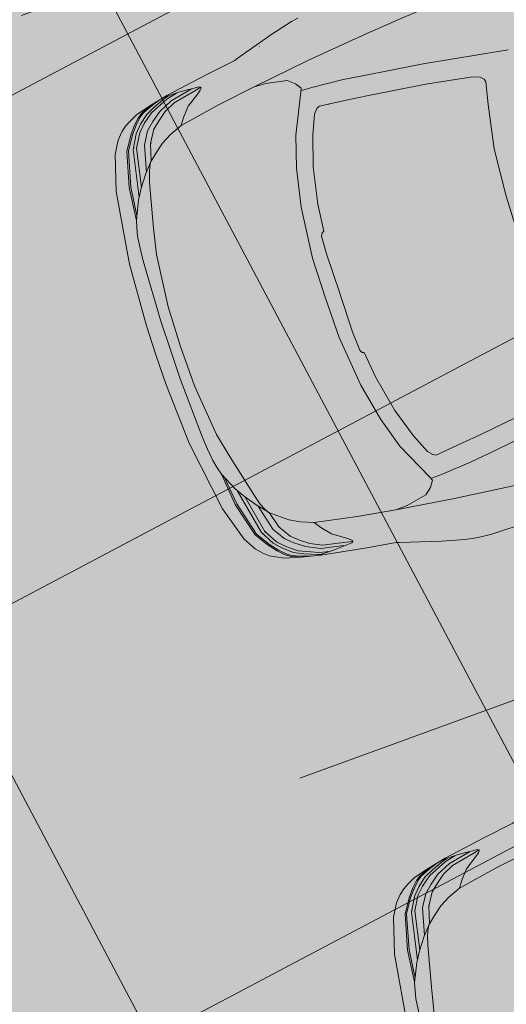
# Model space of a CAD drawing. Units: metres. Extents: x -865240 to -864740, y 13033110 to 13033498.
# Drawn here: x -865034 to -865033, y 13033337 to 13033340 of the extents above; entities that cross this region are included whole.
import ezdxf

# ---------------------------------------------------------------- set-up
doc = ezdxf.new("R2010")
doc.units = ezdxf.units.M
doc.header["$MEASUREMENT"] = 0
doc.linetypes.add('DASHDOT', pattern=[1, 0.5, -0.25, 0, -0.25])
doc.layers.add('DP_hoonestus', color=7, linetype='DASHDOT', lineweight=13)
doc.layers.add('DP_transp_tee ja parkimisala', color=7, linetype='Continuous', lineweight=13)

# ---------------------------------------------------------------- blocks, each defined once
blk = doc.blocks.new('Luxury Car 22')
at = {"color": 0, "linetype": 'Continuous', "lineweight": -2}
for p, q in [((3.3375, 0.9263), (2.6787, 0.9263)), ((3.3849, 0.9221), (3.3375, 0.9263)), ((3.4048, 0.9186), (3.3849, 0.9221)), ((3.4288, 0.914), (3.4048, 0.9186)), ((3.5044, 0.8956), (3.4288, 0.914)), ((3.6404, 0.8541), (3.5044, 0.8956)), ((3.556, 0.8692), (3.5562, 0.8699)), ((3.6502, 0.8508), (3.6404, 0.8541)), ((3.7555, 0.8357), (3.6502, 0.8508)), ((3.9026, 0.8118), (3.7555, 0.8357)), ((3.4185, 0.7737), (3.2022, 0.7968)), ((3.2022, 0.7968), (3.4185, 0.7737)), ((3.7861, 0.8026), (3.7911, 0.8047)), ((3.7865, 0.7985), (3.7861, 0.8026)), ((3.7861, 0.8022), (3.8086, 0.7973)), ((3.7912, 0.7931), (3.7865, 0.7985)), ((3.7911, 0.8047), (3.8575, 0.8091)), ((3.803, 0.7841), (3.7912, 0.7931)), ((3.8086, 0.7973), (3.8868, 0.7809)), ((3.8188, 0.8056), (3.8949, 0.7902)), ((3.8575, 0.8091), (3.9132, 0.8094)), ((3.8695, 0.8091), (3.905, 0.8011)), ((3.8793, 0.8068), (3.8791, 0.8069)), ((3.9117, 0.8057), (3.8974, 0.8091)), ((3.9676, 0.7967), (3.9026, 0.8118)), ((3.905, 0.8011), (3.9693, 0.7734)), ((3.9553, 0.7885), (3.9117, 0.8057)), ((3.9649, 0.7941), (3.9356, 0.8036)), ((3.9967, 0.781), (3.9649, 0.7941)), ((3.9676, 0.7967), (3.9713, 0.7951)), ((4.0198, 0.7826), (3.9676, 0.7967)), ((3.9713, 0.7951), (4.0023, 0.7815)), ((3.6164, 0.7467), (3.4185, 0.7737)), ((3.4185, 0.7737), (3.6164, 0.7467)), ((3.8465, 0.7549), (3.803, 0.7841)), ((3.8868, 0.7809), (3.925, 0.7627)), ((3.8949, 0.7902), (3.9424, 0.768)), ((3.925, 0.7627), (3.9536, 0.741)), ((3.9424, 0.768), (3.9747, 0.7437)), ((3.9553, 0.7885), (3.9865, 0.7733)), ((3.9693, 0.7734), (4.0043, 0.7468)), ((3.9865, 0.7733), (4.0168, 0.749)), ((4.0115, 0.7705), (3.9967, 0.781)), ((4.0023, 0.7815), (4.0174, 0.7707)), ((4.0313, 0.7505), (4.0115, 0.7705)), ((4.0174, 0.7707), (4.0365, 0.7514)), ((4.0467, 0.7696), (4.0198, 0.7826)), ((4.0661, 0.7586), (4.0467, 0.7696)), ((4.0845, 0.7438), (4.0661, 0.7586)), ((3.4823, 0.7127), (3.5056, 0.7313)), ((3.5056, 0.7313), (3.4823, 0.7127)), ((3.5757, 0.7453), (3.5056, 0.7313)), ((3.5757, 0.7453), (3.6164, 0.7467)), ((3.6164, 0.7467), (3.7458, 0.7277)), ((3.7458, 0.7277), (3.8887, 0.7007)), ((3.8729, 0.724), (3.8465, 0.7549)), ((3.9536, 0.741), (3.9793, 0.7186)), ((3.9747, 0.7437), (4.0011, 0.7198)), ((4.0043, 0.7468), (4.0285, 0.7217)), ((4.0168, 0.749), (4.0409, 0.7225)), ((4.0541, 0.723), (4.0313, 0.7505)), ((4.0365, 0.7514), (4.0592, 0.7239)), ((4.1044, 0.7216), (4.0845, 0.7438)), ((3.4683, 0.6922), (3.4823, 0.7127)), ((3.4823, 0.7127), (3.4683, 0.6922)), ((3.7467, 0.7252), (3.7467, 0.7252)), ((3.8887, 0.7007), (3.8729, 0.724)), ((3.8887, 0.7007), (3.932, 0.6841)), ((3.9762, 0.7186), (3.9763, 0.7185)), ((3.9793, 0.7186), (4.0057, 0.6768)), ((3.998, 0.7197), (3.9981, 0.7196)), ((4.0011, 0.7198), (4.0269, 0.6776)), ((4.0267, 0.7214), (4.0269, 0.7213)), ((4.0269, 0.7213), (4.0267, 0.7214)), ((4.0285, 0.7217), (4.0548, 0.6768)), ((4.0409, 0.7225), (4.0667, 0.6764)), ((4.0839, 0.676), (4.0541, 0.723)), ((4.0592, 0.7239), (4.0891, 0.6768)), ((4.1288, 0.6794), (4.1044, 0.7216)), ((3.2613, 0.6669), (3.056, 0.6404)), ((3.326, 0.6749), (3.2613, 0.6669)), ((3.4337, 0.6831), (3.326, 0.6749)), ((3.4656, 0.6849), (3.4337, 0.6831)), ((3.4716, 0.6851), (3.4656, 0.6849)), ((3.4742, 0.6797), (3.4683, 0.6922)), ((3.4683, 0.6922), (3.4742, 0.6797)), ((3.5357, 0.5487), (3.4742, 0.6797)), ((3.4742, 0.6797), (3.5357, 0.5487)), ((3.9669, 0.6651), (3.932, 0.6841)), ((3.9974, 0.6405), (3.9669, 0.6651)), ((4.0032, 0.6764), (4.0031, 0.6766)), ((4.0031, 0.6766), (4.0032, 0.6764)), ((4.0057, 0.6768), (4.0212, 0.6211)), ((4.0269, 0.6776), (4.0493, 0.5891)), ((4.0528, 0.6773), (4.0529, 0.6768)), ((4.0529, 0.6768), (4.0528, 0.6773)), ((4.0548, 0.6768), (4.0811, 0.5466)), ((4.0619, 0.6816), (4.0625, 0.6804)), ((4.0667, 0.6764), (4.0989, 0.5178)), ((4.1146, 0.5588), (4.0839, 0.676)), ((4.0891, 0.6768), (4.1201, 0.5595)), ((4.1654, 0.5602), (4.1288, 0.6794)), ((4.0221, 0.6204), (3.9974, 0.6405)), ((3.0685, 0.5724), (3.2686, 0.5987)), ((3.2686, 0.5987), (3.3332, 0.6056)), ((3.3332, 0.6056), (3.4308, 0.6162)), ((3.3994, 0.6121), (3.4018, 0.6131)), ((3.4308, 0.6162), (3.4406, 0.6109)), ((3.4406, 0.6109), (3.4536, 0.5961)), ((3.4536, 0.5961), (3.4818, 0.531)), ((4.0221, 0.6204), (4.0233, 0.6204)), ((4.0317, 0.6049), (4.0233, 0.6204)), ((4.0254, 0.6166), (4.0521, 0.5859)), ((4.0402, 0.5849), (4.0317, 0.6049)), ((4.0496, 0.5542), (4.0402, 0.5849)), ((4.0521, 0.5859), (4.0827, 0.5444)), ((4.0827, 0.5444), (4.0521, 0.5859)), ((3.4818, 0.531), (3.5137, 0.4303)), ((3.5683, 0.4437), (3.5357, 0.5487)), ((3.5357, 0.5487), (3.5683, 0.4437)), ((4.086, 0.4045), (4.0496, 0.5542)), ((4.0827, 0.5444), (4.1036, 0.51)), ((4.1036, 0.51), (4.0827, 0.5444)), ((4.1255, 0.4621), (4.1146, 0.5588)), ((4.1201, 0.5595), (4.1315, 0.4512)), ((4.2007, 0.3161), (4.1654, 0.5602)), ((4.1036, 0.51), (4.1318, 0.4483)), ((3.5137, 0.4303), (3.5391, 0.306)), ((3.5949, 0.3145), (3.5683, 0.4437)), ((3.5683, 0.4437), (3.5949, 0.3145)), ((4.1318, 0.4483), (4.1315, 0.4513)), ((4.1318, 0.4483), (4.1386, 0.4237)), ((4.1049, 0.3178), (4.086, 0.4045)), ((4.086, 0.4045), (4.1049, 0.3178)), ((4.0867, 0.3971), (4.0867, 0.3971)), ((4.1386, 0.4237), (4.1448, 0.3961)), ((4.1496, 0.355), (4.1448, 0.3961)), ((4.1496, 0.355), (4.1531, 0.3121)), ((3.5391, 0.306), (3.5492, 0.2139)), ((3.613, 0.1399), (3.5949, 0.3145)), ((3.5949, 0.3145), (3.613, 0.1399)), ((4.123, 0.1394), (4.1049, 0.3178)), ((4.1049, 0.3178), (4.123, 0.1394)), ((4.1531, 0.3121), (4.1611, 0.1017)), ((4.212, 0.1023), (4.2007, 0.3161)), ((3.5492, 0.2139), (3.5558, 0.2112)), ((3.5558, 0.2112), (3.5612, 0.2014)), ((3.5612, 0.2014), (3.5644, 0.1391)), ((3.5644, 0.1391), (3.5644, 0.0002)), ((3.6145, 0), (3.613, 0.1399)), ((3.613, 0.1399), (3.6145, 0)), ((4.1264, 0), (4.123, 0.1394)), ((4.123, 0.1394), (4.1264, 0)), ((4.1611, 0.1017), (4.1616, 0)), ((4.2136, 0), (4.212, 0.1023)), ((3.6145, 0), (3.613, -0.1399)), ((3.613, -0.1399), (3.6145, 0)), ((4.1264, 0), (4.123, -0.1394)), ((4.123, -0.1394), (4.1264, 0)), ((4.1611, -0.1017), (4.1616, 0)), ((4.2136, 0), (4.212, -0.1023)), ((2.9358, -0.0002), (2.9333, -0.1323)), ((3.5644, -0.1391), (3.5644, -0.0002)), ((4.1531, -0.3121), (4.1611, -0.1017)), ((4.212, -0.1023), (4.2007, -0.3161)), ((2.9333, -0.1323), (2.921, -0.2947)), ((3.5612, -0.2014), (3.5644, -0.1391)), ((3.613, -0.1399), (3.5949, -0.3145)), ((3.5949, -0.3145), (3.613, -0.1399)), ((4.123, -0.1394), (4.1049, -0.3178)), ((4.1049, -0.3178), (4.123, -0.1394)), ((3.5391, -0.306), (3.5492, -0.2139)), ((3.5492, -0.2139), (3.5558, -0.2112)), ((3.5558, -0.2112), (3.5612, -0.2014)), ((2.921, -0.2947), (2.8924, -0.4417)), ((3.5137, -0.4303), (3.5391, -0.306)), ((3.5949, -0.3145), (3.5683, -0.4437)), ((3.5683, -0.4437), (3.5949, -0.3145)), ((4.1049, -0.3178), (4.086, -0.4045)), ((4.086, -0.4045), (4.1049, -0.3178)), ((4.1496, -0.355), (4.1531, -0.3121)), ((4.2007, -0.3161), (4.1654, -0.5602)), ((4.1496, -0.355), (4.1448, -0.3961)), ((4.086, -0.4045), (4.0496, -0.5542)), ((4.0867, -0.3971), (4.0867, -0.3971)), ((4.1318, -0.4483), (4.1386, -0.4237)), ((4.1386, -0.4237), (4.1448, -0.3961)), ((2.8924, -0.4417), (2.8755, -0.5168)), ((3.4818, -0.531), (3.5137, -0.4303)), ((3.5683, -0.4437), (3.5357, -0.5487)), ((3.5357, -0.5487), (3.5683, -0.4437)), ((4.1036, -0.51), (4.1318, -0.4483)), ((4.1201, -0.5595), (4.1315, -0.4512)), ((4.1318, -0.4483), (4.1315, -0.4513)), ((4.1255, -0.4621), (4.1146, -0.5588)), ((2.8755, -0.5168), (2.8786, -0.5266)), ((2.8786, -0.5266), (2.8895, -0.5376)), ((4.0667, -0.6764), (4.0989, -0.5178)), ((4.0827, -0.5444), (4.1036, -0.51)), ((4.1036, -0.51), (4.0827, -0.5444)), ((2.8895, -0.5376), (2.9134, -0.5462)), ((2.9134, -0.5462), (3.0685, -0.5724)), ((3.4536, -0.5961), (3.4818, -0.531)), ((3.5357, -0.5487), (3.4742, -0.6797)), ((3.4742, -0.6797), (3.5357, -0.5487)), ((4.0496, -0.5542), (4.0402, -0.5849)), ((4.0521, -0.5859), (4.0827, -0.5444)), ((4.0827, -0.5444), (4.0521, -0.5859)), ((4.0548, -0.6768), (4.0811, -0.5466)), ((4.1146, -0.5588), (4.0839, -0.676)), ((4.0891, -0.6768), (4.1201, -0.5595)), ((4.1654, -0.5602), (4.1288, -0.6794)), ((3.0685, -0.5724), (3.2686, -0.5987)), ((4.0254, -0.6166), (4.0521, -0.5859)), ((4.0269, -0.6776), (4.0493, -0.5891)), ((4.0402, -0.5849), (4.0317, -0.6049)), ((3.056, -0.6404), (2.7711, -0.5944)), ((3.2686, -0.5987), (3.3332, -0.6056)), ((3.3332, -0.6056), (3.4308, -0.6162)), ((3.3994, -0.6121), (3.4018, -0.6131)), ((3.4308, -0.6162), (3.4406, -0.6109)), ((3.4406, -0.6109), (3.4536, -0.5961)), ((4.0221, -0.6204), (3.9974, -0.6405)), ((4.0057, -0.6768), (4.0212, -0.6211)), ((4.0221, -0.6204), (4.0233, -0.6204)), ((4.0317, -0.6049), (4.0233, -0.6204)), ((3.2613, -0.6669), (3.056, -0.6404)), ((3.9974, -0.6405), (3.9669, -0.6651)), ((3.326, -0.6749), (3.2613, -0.6669)), ((3.4337, -0.6831), (3.326, -0.6749)), ((3.4656, -0.6849), (3.4337, -0.6831)), ((3.4716, -0.6851), (3.4656, -0.6849)), ((3.4742, -0.6797), (3.4683, -0.6922)), ((3.4683, -0.6922), (3.4742, -0.6797)), ((3.4683, -0.6922), (3.4823, -0.7127)), ((3.4823, -0.7127), (3.4683, -0.6922)), ((3.8887, -0.7007), (3.932, -0.6841)), ((3.9669, -0.6651), (3.932, -0.6841)), ((3.9793, -0.7186), (4.0057, -0.6768)), ((4.0011, -0.7198), (4.0269, -0.6776)), ((4.0032, -0.6764), (4.0031, -0.6766)), ((4.0031, -0.6766), (4.0032, -0.6764)), ((4.0285, -0.7217), (4.0548, -0.6768)), ((4.0409, -0.7225), (4.0667, -0.6764)), ((4.0528, -0.6773), (4.0529, -0.6768)), ((4.0529, -0.6768), (4.0528, -0.6773)), ((4.0839, -0.676), (4.0541, -0.723)), ((4.0592, -0.7239), (4.0891, -0.6768)), ((4.0619, -0.6816), (4.0625, -0.6804)), ((4.1288, -0.6794), (4.1044, -0.7216)), ((3.4823, -0.7127), (3.5056, -0.7313)), ((3.5056, -0.7313), (3.4823, -0.7127)), ((3.7458, -0.7277), (3.8887, -0.7007)), ((3.7467, -0.7252), (3.7467, -0.7252)), ((3.8729, -0.724), (3.8465, -0.7549)), ((3.8887, -0.7007), (3.8729, -0.724)), ((3.9536, -0.741), (3.9793, -0.7186)), ((3.9747, -0.7437), (4.0011, -0.7198)), ((3.9762, -0.7186), (3.9763, -0.7185)), ((3.998, -0.7197), (3.9981, -0.7196)), ((4.0043, -0.7468), (4.0285, -0.7217)), ((4.0168, -0.749), (4.0409, -0.7225)), ((4.0267, -0.7214), (4.0269, -0.7213)), ((4.0269, -0.7213), (4.0267, -0.7214)), ((4.0541, -0.723), (4.0313, -0.7505)), ((4.0365, -0.7514), (4.0592, -0.7239)), ((4.1044, -0.7216), (4.0845, -0.7438)), ((3.6164, -0.7467), (3.4185, -0.7737)), ((3.4185, -0.7737), (3.6164, -0.7467)), ((3.5757, -0.7453), (3.5056, -0.7313)), ((3.5757, -0.7453), (3.6164, -0.7467)), ((3.6164, -0.7467), (3.7458, -0.7277)), ((3.8465, -0.7549), (3.803, -0.7841)), ((3.925, -0.7627), (3.9536, -0.741)), ((3.9424, -0.768), (3.9747, -0.7437)), ((3.9693, -0.7734), (4.0043, -0.7468)), ((3.9865, -0.7733), (4.0168, -0.749)), ((4.0313, -0.7505), (4.0115, -0.7705)), ((4.0174, -0.7707), (4.0365, -0.7514)), ((4.0845, -0.7438), (4.0661, -0.7586)), ((3.4185, -0.7737), (3.2022, -0.7968)), ((3.2022, -0.7968), (3.4185, -0.7737)), ((3.803, -0.7841), (3.7912, -0.7931)), ((3.8086, -0.7973), (3.8868, -0.7809)), ((3.8188, -0.8056), (3.8949, -0.7902)), ((3.8868, -0.7809), (3.925, -0.7627)), ((3.8949, -0.7902), (3.9424, -0.768)), ((3.905, -0.8011), (3.9693, -0.7734)), ((3.9553, -0.7885), (3.9117, -0.8057)), ((3.9553, -0.7885), (3.9865, -0.7733)), ((3.9967, -0.781), (3.9649, -0.7941)), ((4.0198, -0.7826), (3.9676, -0.7967)), ((3.9713, -0.7951), (4.0023, -0.7815)), ((4.0115, -0.7705), (3.9967, -0.781)), ((4.0023, -0.7815), (4.0174, -0.7707)), ((4.0467, -0.7696), (4.0198, -0.7826)), ((4.0661, -0.7586), (4.0467, -0.7696)), ((3.0099, -0.8133), (3.0914, -0.8065)), ((3.2022, -0.7968), (3.0914, -0.8065)), ((3.0914, -0.8065), (3.2022, -0.7968)), ((3.9026, -0.8118), (3.7555, -0.8357)), ((3.7861, -0.8022), (3.8086, -0.7973)), ((3.7865, -0.7985), (3.7861, -0.8026)), ((3.7861, -0.8026), (3.7911, -0.8047)), ((3.7912, -0.7931), (3.7865, -0.7985)), ((3.7911, -0.8047), (3.8575, -0.8091)), ((3.8575, -0.8091), (3.9132, -0.8094)), ((3.8695, -0.8091), (3.905, -0.8011)), ((3.8793, -0.8068), (3.8791, -0.8069)), ((3.9117, -0.8057), (3.8974, -0.8091)), ((3.9676, -0.7967), (3.9026, -0.8118)), ((3.9649, -0.7941), (3.9356, -0.8036)), ((3.9676, -0.7967), (3.9713, -0.7951)), ((3.6404, -0.8541), (3.5044, -0.8956)), ((3.6502, -0.8508), (3.6404, -0.8541)), ((3.7555, -0.8357), (3.6502, -0.8508)), ((3.556, -0.8692), (3.5562, -0.8699)), ((3.4288, -0.914), (3.4048, -0.9186)), ((3.5044, -0.8956), (3.4288, -0.914))]:
    blk.add_line(p, q, dxfattribs=at)
blk = doc.blocks.new('*U151')
at = {"layer": 'DP_transp_tee ja parkimisala', "color": 7, "lineweight": 13, "ltscale": 0.79968, "flags": 128}
blk.add_lwpolyline([(2.5289, 1.315), (2.5289, -1.3151), (-2.5289, -1.3151), (2.5289, -1.3151), (2.5289, 1.315), (-2.5289, 1.315)], dxfattribs=at)
at = {"layer": 'DP_transp_tee ja parkimisala', "color": 7, "linetype": 'Continuous', "lineweight": 0, "ltscale": 0.996773, "transparency": 33554534, "xscale": 0.9675552591255676, "yscale": 0.9675552591255676, "zscale": 0.9675552591255676, "rotation": 178.4699711308169}
blk.add_blockref('Luxury Car 22', (1.5776, 0.0244), dxfattribs=at)
blk = doc.blocks.new('*U152')
at = {"layer": 'DP_transp_tee ja parkimisala', "color": 7, "lineweight": 13, "ltscale": 0.79968, "flags": 128}
blk.add_lwpolyline([(2.5289, 1.315), (2.5289, -1.3151), (-2.5289, -1.3151), (2.5289, -1.3151), (2.5289, 1.315), (-2.5289, 1.315)], dxfattribs=at)
at = {"layer": 'DP_transp_tee ja parkimisala', "color": 7, "linetype": 'Continuous', "lineweight": 0, "ltscale": 0.996773, "transparency": 33554534, "xscale": 0.9675552591255676, "yscale": 0.9675552591255676, "zscale": 0.9675552591255676, "rotation": 178.4699711308169}
blk.add_blockref('Luxury Car 22', (1.5776, 0.0244), dxfattribs=at)
blk = doc.blocks.new('*U146')
at = {"layer": 'DP_transp_tee ja parkimisala', "color": 7, "linetype": 'Continuous', "lineweight": 0, "ltscale": 0.996773, "transparency": 33554534, "xscale": 1.030197969899999, "yscale": 1.030197969899999, "zscale": 1.030197969899999, "rotation": 20.03009798177962}
for name, p in [('*U152', (-1.392, 3.8184)), ('*U151', (-0.464, 1.2728))]:
    blk.add_blockref(name, p, dxfattribs=at)

msp = doc.modelspace()

# ---------------------------------------------------------------- hatches: boundary and pattern name
at = {"layer": 'DP_hoonestus', "linetype": 'Continuous', "lineweight": 0, "ltscale": 3}
h = msp.add_hatch(dxfattribs=at)
h.set_pattern_fill('CROSSHATCH', color=256, style=0, pattern_type=2)
h.set_pattern_definition([(27.8809, (-864959.3509, 13033334.0545), (-0.701452, 1.325883), []), (297.8809, (-864959.3509, 13033334.0545), (1.325883, 0.701452), [])])
h.paths.add_polyline_path([(-864985.8347, 13033326.0654), (-865004.5923, 13033309.3433), (-865019.4322, 13033297.5685), (-865040.086, 13033322.9747), (-865034.3433, 13033333.6526), (-865038.0563, 13033346.0101), (-865019.5379, 13033364.1155)])
at = {"layer": 'DP_transp_tee ja parkimisala', "linetype": 'Continuous'}
msp.add_hatch(color=254, dxfattribs=at).paths.add_polyline_path([(-865034.8807, 13033320.0664), (-865039.1311, 13033331.7253), (-865046.4314, 13033332.2885), (-865045.181, 13033334.6994), (-865045.9328, 13033337.2649), (-865041.0123, 13033336.8853), (-865044.161, 13033345.5223), (-865035.2357, 13033348.7762), (-865030.3403, 13033350.5608), (-865028.2586, 13033350.6899), (-865026.6058, 13033349.5636), (-865027.4151, 13033348.3761), (-865025.3062, 13033342.5916), (-865023.6535, 13033341.4654), (-865024.4627, 13033340.2778), (-865022.3539, 13033334.4933), (-865020.7011, 13033333.3671), (-865021.5104, 13033332.1795), (-865019.4015, 13033326.395), (-865013.6169, 13033322.4533), (-865014.7431, 13033320.8005), (-865021.06, 13033325.1049), (-865025.9553, 13033323.3203)])

# ---------------------------------------------------------------- block references
at = {"layer": 'DP_transp_tee ja parkimisala', "color": 7, "linetype": 'Continuous', "lineweight": 0, "ltscale": 0.996773, "transparency": 33554534}
msp.add_blockref('*U146', (-865030.0268, 13033336.2555), dxfattribs=at)

doc.saveas('drawing.dxf')
